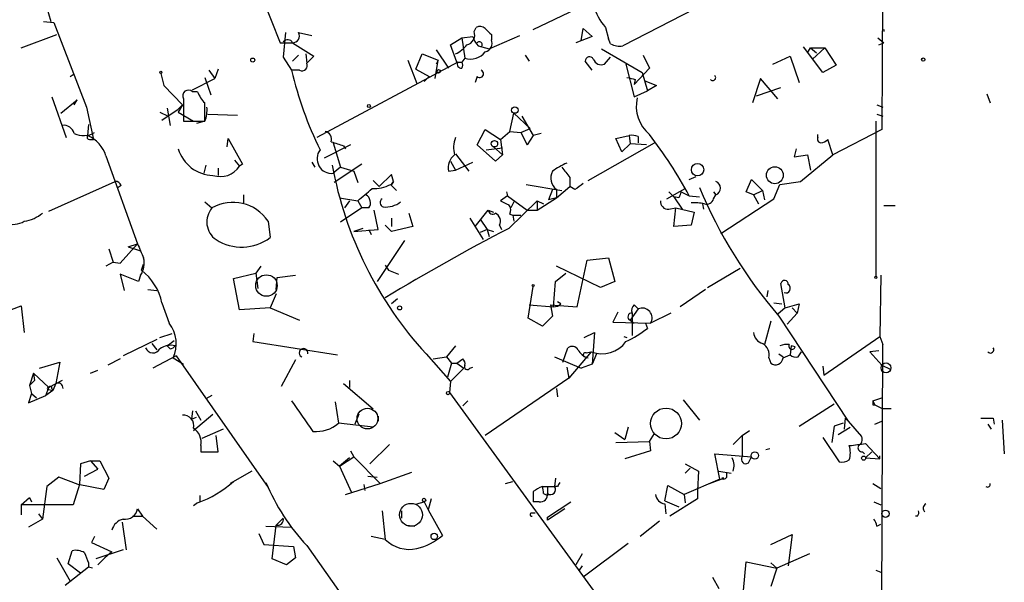
# Model space of a CAD drawing. Extents: x 0 to 741, y 1623 to 2563.
# Drawn here: x 658 to 740, y 2003 to 2049 of the extents above; entities that cross this region are included whole.
import ezdxf

# ---------------------------------------------------------------- set-up
doc = ezdxf.new("R2010")
doc.units = 0
doc.header["$MEASUREMENT"] = 0
doc.layers.add('MAIN', color=5, linetype='CONTINUOUS')

msp = doc.modelspace()

# ---------------------------------------------------------------- linework, layer by layer
at = {"layer": 'MAIN'}
for p, q in [((729.996, 2059.6653), (729.9113, 2040.3613)), ((676.9947, 2055.0087), (679.958, 2047.558)), ((660.3153, 2051.368), (660.908, 2049.336)), ((700.9553, 2048.6587), (705.7813, 2050.9447)), ((715.3487, 2050.86), (708.406, 2047.304)), ((660.3153, 2049.336), (661.162, 2049.2513)), ((661.162, 2049.2513), (663.8713, 2042.224)), ((696.0447, 2048.4893), (696.214, 2048.828)), ((704.9347, 2047.7273), (705.104, 2048.7433)), ((705.104, 2048.7433), (705.866, 2048.066)), ((706.9667, 2048.828), (707.2207, 2047.8967)), ((658.4527, 2047.1347), (661.416, 2048.2353)), ((680.3813, 2048.4047), (680.212, 2046.3727)), ((681.482, 2048.4047), (682.5827, 2048.1507)), ((694.0973, 2047.3887), (695.0287, 2047.9813)), ((695.0287, 2047.9813), (695.96, 2048.066)), ((695.0287, 2047.9813), (695.2827, 2046.288)), ((697.3147, 2047.05), (699.8547, 2048.1507)), ((697.484, 2048.2353), (697.484, 2047.812)), ((705.866, 2048.066), (704.5113, 2047.558)), ((707.39, 2047.4733), (707.2207, 2047.8967)), ((729.5727, 2047.9813), (730.0807, 2047.558)), ((679.958, 2047.558), (680.974, 2047.558)), ((680.974, 2047.558), (682.752, 2046.4573)), ((692.912, 2046.9653), (693.928, 2045.4413)), ((694.6053, 2045.9493), (694.0973, 2047.3887)), ((696.3833, 2047.304), (697.3147, 2047.05)), ((706.628, 2047.05), (710.0147, 2045.1027)), ((725.0007, 2045.1027), (723.392, 2047.2193)), ((723.7307, 2046.7113), (723.9847, 2047.1347)), ((723.9847, 2047.1347), (725.17, 2047.1347)), ((723.9847, 2047.1347), (724.4927, 2046.7113)), ((724.154, 2046.2033), (725.17, 2047.1347)), ((725.17, 2047.1347), (726.1013, 2045.6953)), ((729.6573, 2047.3887), (730.0807, 2047.558)), ((680.212, 2046.3727), (680.8893, 2045.272)), ((681.482, 2046.542), (680.974, 2046.034)), ((681.482, 2046.542), (680.974, 2046.034)), ((682.0747, 2046.6267), (682.1593, 2045.8647)), ((682.752, 2046.4573), (682.1593, 2045.8647)), ((690.5413, 2046.1187), (691.3033, 2044.1713)), ((691.2187, 2045.3567), (691.7267, 2046.6267)), ((691.7267, 2046.6267), (693.0813, 2046.1187)), ((692.8273, 2044.5947), (693.0813, 2046.1187)), ((693.0813, 2046.1187), (692.912, 2045.78)), ((695.2827, 2046.288), (695.0287, 2045.9493)), ((700.278, 2046.542), (700.6167, 2046.034)), ((706.882, 2045.78), (707.39, 2046.3727)), ((710.0993, 2046.542), (710.6073, 2045.4413)), ((720.852, 2045.78), (722.2913, 2046.4573)), ((722.2913, 2046.4573), (723.0533, 2044.256)), ((674.7933, 2045.3567), (674.5393, 2044.5947)), ((694.69, 2045.9493), (683.006, 2039.684)), ((691.2187, 2045.3567), (692.3193, 2044.764)), ((694.6053, 2045.9493), (695.0287, 2045.9493)), ((705.866, 2045.272), (705.2733, 2046.034)), ((708.66, 2045.78), (709.3373, 2043.0707)), ((710.6073, 2045.4413), (709.3373, 2044.0867)), ((726.1013, 2045.6953), (725.0007, 2045.1027)), ((662.5167, 2044.764), (662.7707, 2044.9333)), ((670.052, 2045.018), (670.306, 2044.002)), ((672.6767, 2043.6633), (674.5393, 2044.5947)), ((673.6927, 2044.6793), (674.2007, 2043.24)), ((674.0313, 2045.272), (674.5393, 2044.5947)), ((681.5667, 2045.272), (680.8893, 2045.272)), ((692.3193, 2044.764), (691.896, 2044.3407)), ((696.2987, 2044.764), (696.1293, 2044.256)), ((709.422, 2044.51), (709.3373, 2044.0867)), ((710.0147, 2045.1027), (710.438, 2043.5787)), ((719.836, 2044.5947), (719.1587, 2042.5627)), ((721.2753, 2042.9013), (719.836, 2044.5947)), ((670.306, 2044.002), (671.83, 2042.3933)), ((710.184, 2044.4253), (711.2, 2044.002)), ((711.2, 2044.002), (710.438, 2043.5787)), ((719.4973, 2043.1553), (721.5293, 2043.8327)), ((660.9927, 2043.0707), (662.178, 2039.684)), ((671.9147, 2042.9013), (671.9147, 2041.0387)), ((673.1, 2043.494), (672.6767, 2043.494)), ((709.3373, 2043.0707), (710.438, 2043.5787)), ((738.632, 2043.3247), (738.886, 2042.5627)), ((661.7547, 2041.716), (663.1093, 2042.8167)), ((662.8553, 2042.3933), (663.1093, 2042.8167)), ((663.8713, 2042.224), (664.464, 2039.5147)), ((670.1367, 2041.1233), (671.4913, 2042.0547)), ((670.56, 2042.1393), (670.814, 2040.7)), ((671.83, 2042.3933), (671.4913, 2041.8007)), ((671.4913, 2042.0547), (671.83, 2042.3933)), ((729.488, 2042.3933), (729.996, 2042.224)), ((669.9673, 2041.8007), (670.6447, 2041.462)), ((671.4913, 2041.8007), (672.7613, 2041.0387)), ((673.9467, 2041.6313), (676.402, 2041.5467)), ((699.008, 2040.192), (699.3467, 2041.716)), ((699.3467, 2041.716), (700.7013, 2040.446)), ((700.024, 2041.462), (700.9553, 2039.8533)), ((729.488, 2041.6313), (729.996, 2041.462)), ((664.0407, 2040.7847), (663.956, 2039.8533)), ((671.9147, 2041.0387), (673.6927, 2041.0387)), ((673.6927, 2041.0387), (673.0153, 2040.8693)), ((699.9393, 2040.1073), (700.7013, 2040.446)), ((729.4033, 2041.0387), (729.4033, 2028.1693)), ((675.5553, 2038.922), (675.64, 2039.5993)), ((675.64, 2039.5993), (676.8253, 2037.4827)), ((696.2987, 2039.0913), (696.976, 2040.3613)), ((696.976, 2040.3613), (698.246, 2039.5147)), ((698.246, 2039.5147), (699.008, 2040.192)), ((699.008, 2040.192), (699.9393, 2040.1073)), ((699.9393, 2040.1073), (700.4473, 2039.0913)), ((699.9393, 2040.1073), (700.4473, 2039.0913)), ((700.9553, 2039.8533), (700.4473, 2039.0913)), ((701.6327, 2040.0227), (700.9553, 2039.8533)), ((707.8133, 2039.5993), (708.914, 2039.8533)), ((708.3213, 2038.4987), (707.8133, 2039.5993)), ((708.914, 2039.8533), (708.9987, 2039.176)), ((709.676, 2039.7687), (709.676, 2039.2607)), ((724.5773, 2039.684), (724.5773, 2039.938)), ((729.9113, 2040.3613), (725.8473, 2038.2447)), ((664.1253, 2039.5147), (664.464, 2039.5147)), ((685.8, 2039.0913), (683.5987, 2037.9907)), ((684.3607, 2039.2607), (684.9533, 2037.2287)), ((685.2073, 2039.0067), (685.3767, 2038.7527)), ((697.8227, 2037.7367), (696.2987, 2039.0913)), ((697.0607, 2038.668), (698.4153, 2038.8373)), ((697.6533, 2038.922), (698.4153, 2038.2447)), ((698.246, 2039.5147), (698.4153, 2038.2447)), ((705.5273, 2036.128), (711.0307, 2039.2607)), ((708.9987, 2039.176), (708.3213, 2038.4987)), ((710.3533, 2039.0913), (708.9987, 2039.176)), ((722.7993, 2038.7527), (722.63, 2038.0753)), ((725.8473, 2038.2447), (725.424, 2039.5147)), ((665.48, 2038.16), (668.1047, 2030.8787)), ((694.5207, 2038.3293), (695.6213, 2036.89)), ((698.4153, 2038.2447), (697.8227, 2037.7367)), ((722.63, 2038.0753), (723.7307, 2038.2447)), ((723.138, 2036.0433), (725.8473, 2038.2447)), ((723.7307, 2038.2447), (723.9847, 2036.9747)), ((673.7773, 2037.398), (673.608, 2036.7207)), ((674.7933, 2037.144), (674.7933, 2036.5513)), ((676.148, 2037.8213), (676.5713, 2037.3133)), ((676.8253, 2037.4827), (676.5713, 2037.3133)), ((682.5827, 2037.652), (682.8367, 2037.2287)), ((684.9533, 2037.2287), (684.3607, 2036.7207)), ((686.7313, 2037.4827), (684.4453, 2035.9587)), ((684.9533, 2037.2287), (686.054, 2036.89)), ((694.0973, 2037.7367), (694.5207, 2036.9747)), ((694.5207, 2036.9747), (695.96, 2037.652)), ((686.054, 2036.89), (686.3927, 2035.9587)), ((689.1867, 2036.636), (688.1707, 2035.62)), ((689.356, 2036.0433), (689.1867, 2036.636)), ((693.928, 2036.89), (694.5207, 2036.9747)), ((704.0033, 2036.382), (704.0033, 2035.62)), ((713.9093, 2036.2127), (714.502, 2036.4667)), ((660.7387, 2033.588), (666.242, 2036.0433)), ((666.75, 2035.7047), (666.496, 2035.5353)), ((687.6627, 2036.128), (688.1707, 2035.62)), ((689.102, 2035.7893), (689.61, 2035.2813)), ((689.1867, 2035.7893), (689.356, 2036.0433)), ((689.1867, 2035.7893), (689.356, 2036.0433)), ((689.356, 2036.0433), (689.1867, 2035.7893)), ((700.3627, 2035.7893), (703.326, 2035.2813)), ((702.9027, 2034.6887), (704.0033, 2035.62)), ((704.4267, 2035.366), (704.0033, 2035.62)), ((718.6507, 2035.1967), (719.074, 2036.2127)), ((719.074, 2036.2127), (720.0053, 2035.2813)), ((720.9367, 2034.604), (721.4447, 2035.7893)), ((721.4447, 2035.7893), (723.138, 2036.0433)), ((676.91, 2034.9427), (676.91, 2034.2653)), ((684.8687, 2034.6887), (686.3927, 2034.4347)), ((698.8387, 2034.858), (698.246, 2034.4347)), ((698.754, 2035.1967), (698.8387, 2034.858)), ((698.8387, 2034.858), (700.4473, 2033.6727)), ((701.294, 2033.6727), (702.9027, 2034.6887)), ((702.564, 2035.366), (702.2253, 2034.5193)), ((702.9027, 2034.6887), (702.2253, 2034.5193)), ((702.9027, 2035.366), (702.9027, 2034.6887)), ((712.0467, 2034.604), (713.5707, 2035.4507)), ((712.216, 2035.1967), (712.6393, 2034.7733)), ((713.0627, 2034.6887), (712.6393, 2034.7733)), ((712.6393, 2034.7733), (713.3167, 2033.7573)), ((713.232, 2035.1967), (713.9093, 2034.858)), ((713.9093, 2034.858), (714.756, 2034.7733)), ((715.9413, 2035.1967), (716.1107, 2034.9427)), ((715.9413, 2034.604), (716.1107, 2034.9427)), ((719.2433, 2034.9427), (718.6507, 2035.1967)), ((719.2433, 2034.9427), (720.0053, 2035.2813)), ((719.2433, 2034.9427), (719.6667, 2034.1807)), ((720.0053, 2035.2813), (720.1747, 2034.5193)), ((673.6927, 2034.35), (674.2853, 2033.842)), ((686.7313, 2033.842), (684.9533, 2032.6567)), ((685.7153, 2034.4347), (685.292, 2033.842)), ((686.3927, 2034.4347), (686.7313, 2033.842)), ((687.324, 2033.842), (686.7313, 2033.842)), ((698.9233, 2032.1487), (701.294, 2034.4347)), ((699.3467, 2034.35), (699.0927, 2033.842)), ((701.294, 2034.4347), (701.802, 2034.1807)), ((701.294, 2034.4347), (701.294, 2033.6727)), ((712.216, 2033.7573), (712.8087, 2033.842)), ((712.6393, 2032.318), (712.8087, 2033.842)), ((712.8087, 2033.842), (714.3327, 2033.5033)), ((715.01, 2034.1807), (715.0947, 2033.7573)), ((716.534, 2031.7253), (720.9367, 2034.604)), ((731.012, 2034.0113), (730.0807, 2034.0113)), ((688.086, 2032.064), (687.7473, 2033.6727)), ((690.626, 2033.4187), (690.9647, 2032.318)), ((696.1293, 2032.318), (697.23, 2033.6727)), ((697.23, 2033.6727), (697.6533, 2033.5033)), ((699.008, 2033.334), (699.262, 2033.2493)), ((699.262, 2033.2493), (699.9393, 2033.2493)), ((699.262, 2033.2493), (699.3467, 2032.7413)), ((700.4473, 2033.6727), (701.294, 2033.6727)), ((714.3327, 2033.5033), (714.0787, 2032.4027)), ((678.942, 2032.7413), (679.1113, 2031.3867)), ((689.1867, 2031.8947), (688.6787, 2032.4027)), ((689.1867, 2032.9953), (689.1867, 2032.318)), ((690.9647, 2032.318), (689.1867, 2031.8947)), ((695.706, 2032.9953), (696.8067, 2031.2173)), ((696.5527, 2032.9107), (697.1453, 2032.064)), ((698.1613, 2032.4027), (698.3307, 2032.064)), ((714.0787, 2032.4027), (712.6393, 2032.318)), ((686.816, 2032.1487), (686.054, 2031.8947)), ((686.054, 2031.8947), (688.086, 2032.064)), ((687.324, 2032.064), (687.4933, 2031.6407)), ((697.1453, 2032.064), (696.5527, 2031.81)), ((697.1453, 2032.064), (697.3147, 2031.4713)), ((697.1453, 2032.064), (697.6533, 2031.8947)), ((666.6653, 2029.27), (668.1047, 2030.8787)), ((667.3427, 2030.6247), (668.1047, 2030.8787)), ((667.3427, 2030.6247), (668.3587, 2030.286)), ((690.2873, 2031.1327), (688.0013, 2027.746)), ((665.734, 2030.4553), (666.0727, 2029.3547)), ((666.0727, 2029.3547), (665.48, 2029.016)), ((666.0727, 2029.3547), (666.6653, 2029.27)), ((668.4433, 2028.6773), (668.6127, 2029.1853)), ((678.3493, 2029.016), (677.926, 2028.4233)), ((688.6787, 2029.1007), (688.9327, 2028.6773)), ((706.5433, 2027.238), (702.9027, 2029.016)), ((704.596, 2025.6293), (705.4427, 2029.524)), ((705.4427, 2029.524), (707.2207, 2029.6933)), ((707.2207, 2029.6933), (707.7287, 2027.746)), ((668.1893, 2027.746), (666.6653, 2028.3387)), ((666.6653, 2028.3387), (667.004, 2026.984)), ((668.3587, 2028.254), (668.1893, 2027.746)), ((676.0633, 2028), (677.926, 2028.4233)), ((677.926, 2028.4233), (678.0953, 2027.1533)), ((679.704, 2028.0847), (681.228, 2028.254)), ((688.9327, 2028.6773), (689.7793, 2028.3387)), ((702.818, 2027.746), (703.6647, 2028.4233)), ((715.4333, 2027.238), (718.1427, 2028.8467)), ((729.8267, 2028.254), (729.742, 2023.174)), ((676.5713, 2025.3753), (676.0633, 2028)), ((679.6193, 2027.0687), (679.704, 2028.0847)), ((700.532, 2024.698), (700.9553, 2027.3227)), ((702.6487, 2025.6293), (702.818, 2027.746)), ((707.7287, 2027.746), (706.5433, 2027.238)), ((721.868, 2025.5447), (721.5293, 2027.5767)), ((668.9513, 2027.0687), (669.7133, 2026.984)), ((679.6193, 2026.73), (679.1113, 2025.5447)), ((715.264, 2027.0687), (713.1473, 2025.6293)), ((720.4287, 2026.984), (720.344, 2026.476)), ((656.844, 2025.1213), (658.4527, 2025.714)), ((658.4527, 2025.714), (658.7067, 2023.5127)), ((670.1367, 2025.968), (670.7293, 2024.2747)), ((689.6947, 2026.3067), (689.1867, 2025.8833)), ((700.6167, 2025.7987), (702.6487, 2025.6293)), ((702.3947, 2025.7987), (704.596, 2025.6293)), ((702.3947, 2025.7987), (702.564, 2024.8673)), ((703.2413, 2025.8833), (702.9873, 2026.0527)), ((709.3373, 2025.7987), (709.676, 2025.46)), ((720.9367, 2025.968), (721.614, 2025.8833)), ((721.868, 2025.5447), (723.0533, 2025.8833)), ((723.0533, 2025.8833), (722.884, 2025.1213)), ((679.1113, 2025.5447), (676.5713, 2025.3753)), ((679.1113, 2025.5447), (681.5667, 2024.5287)), ((702.564, 2024.8673), (701.7173, 2024.0207)), ((707.9827, 2025.206), (707.5593, 2024.3593)), ((709.676, 2025.46), (708.9987, 2024.5287)), ((709.168, 2025.1213), (709.168, 2023.2587)), ((712.3853, 2025.1213), (710.692, 2024.2747)), ((721.868, 2025.5447), (721.2753, 2025.0367)), ((721.36, 2024.8673), (727.1173, 2016.1467)), ((722.884, 2025.1213), (722.0373, 2024.19)), ((722.4607, 2025.5447), (722.884, 2025.1213)), ((701.7173, 2024.0207), (700.532, 2024.698)), ((707.5593, 2024.3593), (710.692, 2024.2747)), ((708.9987, 2024.5287), (709.3373, 2024.2747)), ((710.2687, 2024.2747), (710.438, 2023.8513)), ((720.6827, 2024.444), (720.1747, 2022.4967)), ((669.9673, 2023.0893), (670.9833, 2023.428)), ((677.7567, 2023.428), (677.672, 2022.7507)), ((705.1887, 2023.0893), (706.0353, 2023.5127)), ((706.0353, 2023.5127), (705.866, 2020.888)), ((669.7133, 2022.92), (666.9193, 2021.5653)), ((669.29, 2022.5813), (669.7133, 2022.0733)), ((670.56, 2022.412), (671.1527, 2022.8353)), ((670.814, 2022.158), (670.56, 2022.412)), ((677.672, 2022.7507), (684.6993, 2021.65)), ((694.5207, 2022.412), (693.7587, 2021.4807)), ((708.4907, 2023.174), (708.7447, 2023.0893)), ((722.376, 2022.412), (722.2913, 2021.65)), ((722.7147, 2022.3273), (722.376, 2022.412)), ((725.0853, 2019.9567), (729.742, 2023.174)), ((729.742, 2023.174), (729.996, 2022.4967)), ((729.742, 2023.174), (729.996, 2022.4967)), ((729.742, 1959.8433), (729.996, 2022.4967)), ((692.0653, 2021.7347), (694.0973, 2019.4487)), ((703.4107, 2021.0573), (703.834, 2022.2427)), ((705.7813, 2021.904), (703.9187, 2019.7027)), ((705.358, 2021.8193), (705.7813, 2021.904)), ((706.2047, 2021.7347), (705.866, 2020.888)), ((721.36, 2021.7347), (721.6987, 2021.4807)), ((721.6987, 2021.396), (722.2913, 2021.65)), ((722.9687, 2021.4807), (723.2227, 2021.904)), ((729.6573, 2021.9887), (728.8953, 2021.904)), ((728.8953, 2021.904), (729.9113, 2020.8033)), ((659.9767, 2020.5493), (661.67, 2021.0573)), ((661.67, 2021.0573), (661.3313, 2019.2793)), ((666.6653, 2021.3113), (665.6493, 2020.8033)), ((671.322, 2021.5653), (669.3747, 2020.5493)), ((671.068, 2021.396), (671.9147, 2020.888)), ((671.322, 2021.5653), (678.942, 2010.6433)), ((681.228, 2021.2267), (680.0427, 2019.0253)), ((692.658, 2021.3113), (693.7587, 2021.4807)), ((693.7587, 2021.4807), (694.182, 2020.9727)), ((694.182, 2020.9727), (693.8433, 2019.7873)), ((694.182, 2020.9727), (694.6053, 2020.9727)), ((694.6053, 2020.9727), (695.1133, 2021.3113)), ((694.6053, 2020.9727), (695.198, 2020.5493)), ((702.7333, 2021.4807), (704.9347, 2020.5493)), ((705.866, 2020.888), (704.9347, 2020.5493)), ((720.5133, 2021.396), (720.6827, 2020.9727)), ((729.9113, 2020.8033), (730.5887, 2020.4647)), ((659.4687, 2020.126), (659.13, 2019.11)), ((659.4687, 2020.126), (659.5533, 2019.5333)), ((659.4687, 2020.126), (660.7387, 2018.9407)), ((664.21, 2020.126), (664.8027, 2020.38)), ((694.0973, 2019.4487), (695.198, 2020.5493)), ((695.706, 2020.5493), (695.96, 2020.634)), ((703.7493, 2020.634), (703.9187, 2019.7027)), ((725.0007, 2020.7187), (725.0853, 2019.9567)), ((659.5533, 2019.5333), (659.13, 2019.11)), ((661.8393, 2019.5333), (660.7387, 2018.9407)), ((661.3313, 2019.2793), (661.0773, 2018.6867)), ((685.2073, 2019.2793), (687.6627, 2017.1627)), ((685.7153, 2019.5333), (685.7153, 2018.9407)), ((694.0973, 2019.4487), (694.0127, 2018.5173)), ((703.9187, 2019.7027), (696.976, 2014.9613)), ((659.2993, 2018.4327), (659.0453, 2017.6707)), ((659.13, 2019.11), (659.2993, 2018.4327)), ((659.2993, 2018.4327), (659.7227, 2018.094)), ((660.4847, 2018.2633), (660.7387, 2018.9407)), ((661.0773, 2018.6867), (660.4847, 2018.2633)), ((660.7387, 2018.7713), (661.0773, 2018.6867)), ((660.9927, 2018.856), (661.0773, 2018.6867)), ((694.0127, 2018.5173), (709.5913, 1997.0967)), ((702.9027, 2018.856), (702.9873, 2018.1787)), ((659.0453, 2017.6707), (660.4847, 2018.2633)), ((674.2853, 2018.2633), (673.7773, 2018.0093)), ((684.53, 2017.7553), (684.784, 2015.9773)), ((695.5367, 2017.84), (695.1133, 2017.4167)), ((713.4013, 2017.9247), (714.756, 2016.2313)), ((723.0533, 2015.7233), (725.932, 2017.586)), ((729.1493, 2017.84), (729.9113, 2018.094)), ((729.1493, 2017.84), (729.3187, 2017.5013)), ((729.1493, 2017.5013), (729.3187, 2017.5013)), ((729.3187, 2017.5013), (729.996, 2017.1627)), ((672.6767, 2016.9933), (672.592, 2016.316)), ((672.7613, 2015.3847), (674.37, 2016.7393)), ((672.9307, 2016.9933), (673.354, 2016.2313)), ((686.4773, 2016.7393), (686.1387, 2015.8927)), ((730.6733, 2017.1627), (729.996, 2017.1627)), ((672.592, 2016.316), (673.0153, 2016.4853)), ((687.6627, 2015.6387), (684.784, 2015.9773)), ((688.086, 2016.57), (688.086, 2016.1467)), ((726.694, 2015.9773), (725.932, 2015.7233)), ((726.8633, 2016.4007), (726.7787, 2015.4693)), ((726.8633, 2016.4007), (727.1173, 2016.1467)), ((727.1173, 2016.1467), (728.218, 2014.8767)), ((729.3187, 2015.8927), (729.9113, 2016.1467)), ((738.7167, 2015.8927), (738.9707, 2015.4693)), ((739.14, 2016.4007), (739.2247, 2015.8927)), ((739.902, 2016.2313), (740.0713, 2013.4373)), ((675.2167, 2015.4693), (673.4387, 2014.7073)), ((707.7287, 2015.2153), (708.5753, 2014.6227)), ((708.8293, 2015.6387), (708.5753, 2014.6227)), ((710.6073, 2014.4533), (711.0307, 2015.1307)), ((718.312, 2014.9613), (718.9047, 2015.3847)), ((725.932, 2015.7233), (725.7627, 2014.3687)), ((726.2707, 2015.046), (727.2867, 2015.6387)), ((674.7933, 2013.6067), (674.624, 2014.9613)), ((707.8133, 2014.3687), (710.6073, 2014.4533)), ((710.6073, 2014.4533), (710.692, 2013.6913)), ((717.55, 2014.1993), (718.312, 2014.9613)), ((718.312, 2014.9613), (718.312, 2013.1833)), ((725.0007, 2014.792), (726.3553, 2012.76)), ((728.5567, 2014.284), (729.742, 2013.014)), ((673.354, 2014.1147), (673.354, 2013.6067)), ((673.354, 2013.6067), (674.7933, 2013.6067)), ((685.8, 2013.6913), (686.054, 2013.1833)), ((689.0173, 2014.1993), (687.4087, 2012.5907)), ((710.692, 2013.6913), (708.5753, 2013.014)), ((716.4493, 2011.3207), (716.026, 2013.4373)), ((716.026, 2013.4373), (719.074, 2013.1833)), ((720.598, 2013.8607), (720.2593, 2013.776)), ((728.3027, 2013.6067), (728.472, 2013.4373)), ((729.0647, 2013.6067), (728.5567, 2013.0987)), ((663.3633, 2012.5907), (663.2787, 2010.8973)), ((664.21, 2012.8447), (663.3633, 2012.5907)), ((664.21, 2012.8447), (664.8027, 2012.1673)), ((664.21, 2012.8447), (664.972, 2012.8447)), ((664.972, 2012.8447), (665.734, 2011.4053)), ((684.3607, 2012.8447), (684.8687, 2012.4213)), ((684.8687, 2012.4213), (686.054, 2013.1833)), ((685.7153, 2013.0987), (684.8687, 2012.4213)), ((686.054, 2013.1833), (688.2553, 2010.982)), ((713.5707, 2012.5907), (714.6713, 2011.998)), ((718.82, 2012.6753), (719.074, 2013.1833)), ((728.5567, 2013.0987), (729.742, 2013.014)), ((729.742, 2013.014), (729.742, 2013.268)), ((663.702, 2011.5747), (664.8027, 2012.1673)), ((677.5873, 2011.998), (675.8093, 2010.982)), ((684.8687, 2012.4213), (685.8847, 2010.22)), ((688.2553, 2010.982), (690.88, 2011.9133)), ((713.994, 2012.252), (713.5707, 2011.8287)), ((714.6713, 2011.998), (714.5867, 2010.3893)), ((716.3647, 2011.998), (717.3807, 2011.8287)), ((717.042, 2011.6593), (717.042, 2011.9133)), ((661.5853, 2011.49), (660.5693, 2010.728)), ((663.194, 2010.8973), (661.5853, 2011.49)), ((665.734, 2011.4053), (665.3107, 2010.474)), ((685.3767, 2010.0507), (688.2553, 2010.982)), ((687.2393, 2011.5747), (688.0013, 2011.49)), ((698.6693, 2010.982), (699.262, 2011.1513)), ((702.818, 2011.4053), (702.7333, 2010.728)), ((716.4493, 2011.3207), (713.486, 2010.0507)), ((715.6027, 2010.982), (716.788, 2011.4053)), ((729.1493, 2010.982), (729.8267, 2010.5587)), ((660.5693, 2010.728), (660.2307, 2008.0187)), ((663.2787, 2010.8973), (662.7707, 2009.204)), ((665.3107, 2010.474), (663.194, 2010.8973)), ((686.9007, 2010.8973), (686.9853, 2010.3893)), ((700.9553, 2010.3047), (700.9553, 2009.458)), ((701.7173, 2010.728), (702.7333, 2010.728)), ((701.802, 2010.1353), (702.1407, 2009.966)), ((702.1407, 2010.728), (702.1407, 2009.966)), ((702.9873, 2010.728), (702.7333, 2010.728)), ((711.8773, 2009.5427), (712.1313, 2010.8127)), ((712.1313, 2010.8127), (713.486, 2010.0507)), ((714.5867, 2010.3893), (714.5867, 2009.712)), ((658.4527, 2009.204), (659.13, 2009.7967)), ((659.13, 2009.7967), (659.2993, 2009.458)), ((659.13, 2009.7967), (659.2993, 2009.458)), ((673.1, 2009.3733), (672.7613, 2009.1193)), ((673.2693, 2009.966), (673.2693, 2009.458)), ((691.3033, 2009.2887), (691.896, 2009.458)), ((691.896, 2009.458), (692.2347, 2008.7807)), ((692.4887, 2009.712), (692.2347, 2008.7807)), ((701.4633, 2009.458), (700.9553, 2009.458)), ((702.1407, 2008.188), (704.088, 2009.458)), ((711.8773, 2009.5427), (713.0627, 2009.0347)), ((714.5867, 2009.712), (712.3007, 2008.2727)), ((713.486, 2010.0507), (713.5707, 2009.3733)), ((729.234, 2009.458), (729.8267, 2009.204)), ((658.4527, 2009.204), (658.4527, 2008.3573)), ((662.7707, 2009.204), (658.4527, 2009.204)), ((668.1047, 2008.8653), (668.528, 2008.2727)), ((688.4247, 2008.696), (688.6787, 2006.3253)), ((690.0333, 2008.696), (690.0333, 2008.1033)), ((692.2347, 2008.7807), (693.42, 2006.664)), ((700.786, 2008.5267), (701.1247, 2008.5267)), ((703.58, 2008.8653), (702.1407, 2007.934)), ((711.8773, 2009.2887), (711.962, 2008.442)), ((660.2307, 2008.0187), (659.0453, 2007.3413)), ((659.892, 2008.442), (660.2307, 2008.0187)), ((666.8347, 2007.7647), (667.1733, 2005.4787)), ((667.6813, 2008.2727), (668.528, 2008.2727)), ((668.528, 2008.2727), (669.7133, 2007.172)), ((680.212, 2008.1033), (679.6193, 2007.5107)), ((702.1407, 2007.934), (702.1407, 2008.188)), ((711.454, 2007.8493), (709.8453, 2006.5793)), ((732.8747, 2008.2727), (732.7053, 2008.2727)), ((678.7727, 2007.426), (680.8893, 2007.3413)), ((679.2807, 2004.7167), (679.6193, 2007.5107)), ((690.4567, 2007.5107), (691.134, 2007.426)), ((729.488, 2007.426), (729.8267, 2007.5953)), ((664.5487, 2006.5793), (664.2947, 2006.0713)), ((664.2947, 2006.0713), (665.988, 2005.3093)), ((678.18, 2006.8333), (678.6033, 2005.902)), ((688.6787, 2006.3253), (687.4933, 2006.5793)), ((720.6827, 2005.902), (722.4607, 2006.7487)), ((722.4607, 2006.7487), (722.122, 2004.124)), ((662.3473, 2004.2933), (662.686, 2005.394)), ((666.9193, 2005.4787), (664.6333, 2004.7167)), ((665.988, 2005.3093), (665.3953, 2004.8013)), ((678.6033, 2005.902), (681.0587, 2005.7327)), ((681.0587, 2005.7327), (681.228, 2004.8013)), ((682.1593, 2005.8173), (684.784, 2002.092)), ((708.8293, 2005.9867), (705.104, 2003.1927)), ((661.416, 2004.8013), (662.5167, 2002.854)), ((665.3953, 2004.8013), (664.8027, 2004.2087)), ((680.466, 2004.2087), (679.2807, 2004.7167)), ((681.228, 2004.8013), (680.466, 2004.2087)), ((705.0193, 2005.14), (704.5113, 2004.2087)), ((718.312, 2000.822), (718.6507, 2004.4627)), ((718.6507, 2004.4627), (721.1907, 2003.9547)), ((723.9, 2005.14), (721.1907, 2003.9547)), ((664.0407, 2004.0393), (662.0933, 2002.5153)), ((663.3633, 2003.5313), (662.3473, 2004.2933)), ((664.0407, 2004.378), (664.0407, 2004.0393)), ((664.3793, 2003.9547), (664.0407, 2004.0393)), ((705.0193, 2004.124), (704.7653, 2003.7853)), ((720.6827, 2004.378), (721.1907, 2003.9547)), ((721.1907, 2003.9547), (720.6827, 2002.4307)), ((729.4033, 2003.7853), (729.8267, 2003.616)), ((715.8567, 2003.1927), (716.3647, 2002.2613))]:
    msp.add_line(p, q, dxfattribs=at)
for centre, radius in [((677.672, 2046.1187), 0.1693), ((733.3403, 2046.1611), 0.1338), ((693.1095, 2045.1874), 0.1411), ((670.0519, 2045.1027), 0.0846), ((687.3239, 2042.3087), 0.1197), ((699.4313, 2041.97), 0.2677), ((697.7379, 2039.176), 0.2677), ((714.6057, 2037.0226), 0.5154), ((721.0167, 2036.5602), 0.701), ((729.4033, 2028.0847), 0.0846), ((700.9553, 2027.4074), 0.0846), ((689.864, 2025.5447), 0.1693), ((730.25, 2020.5706), 0.4109), ((693.8856, 2018.475), 0.1338), ((711.9852, 2015.9526), 1.2837), ((719.3597, 2013.2998), 0.3085), ((728.3873, 2013.0775), 0.1706), ((691.8959, 2009.5992), 0.1411), ((730.2109, 2008.4616), 0.3002), ((692.7426, 2006.5794), 0.2677)]:
    msp.add_circle(centre, radius, dxfattribs=at)
at = {"layer": 'MAIN', "color": 5}
for centre, radius in [((678.8149, 2027.4074), 0.8904), ((687.1969, 2016.3584), 0.8616), ((690.8112, 2008.3723), 0.9493)]:
    msp.add_circle(centre, radius, dxfattribs=at)
at = {"layer": 'MAIN'}
for centre, radius, start, end in [((710.703, 2052.0744), 4.9496, 196.233673, 220.986755), ((696.5406, 2048.2959), 0.6243, 45.77878, 121.541369), ((824.2299, 2175.4892), 179.6053, 224.885409, 225.114592), ((730.4043, 2048.574), 0.3345, 165.332286, 194.667714), ((680.5672, 2047.3685), 0.4487, 24.977557, 142.333315), ((680.994, 2048.1217), 0.5641, 267.968006, 30.110219), ((695.2861, 2048.1879), 0.8162, 281.727057, 21.668461), ((697.5876, 2048.4716), 1.6774, 193.993164, 224.113543), ((696.8066, 2047.5157), 0.7394, 283.244957, 23.62494), ((693.0816, 2049.3356), 3.0674, 297.979423, 320.602432), ((696.4821, 2047.4028), 0.2403, 310.223759, 139.760841), ((708.1096, 2048.6584), 1.3865, 238.733619, 282.344134), ((695.7761, 2047.7194), 1.5141, 250.981056, 322.41941), ((705.6348, 2046.0274), 0.3616, 29.110013, 178.954052), ((706.6207, 2046.4413), 0.711, 199.556253, 291.560503), ((681.7614, 2045.6699), 0.443, 243.926622, 26.084995), ((695.0045, 2045.7921), 0.3516, 153.442237, 273.946307), ((694.6897, 2045.6953), 0.4236, 323.157154, 36.842846), ((712.7961, 2052.9984), 32.829, 193.612439, 205.881852), ((696.5236, 2044.9809), 0.3125, 223.962616, 68.665009), ((751.4157, 2213.9489), 174.5652, 255.851163, 256.080306), ((715.8708, 2044.6652), 0.2403, 220.223759, 49.776241), ((672.338, 2043.1432), 0.4876, 46.005377, 209.746339), ((675.5677, 2044.4102), 2.6323, 200.368798, 224.576735), ((712.5721, 2042.2863), 3.0618, 166.789804, 230.081102), ((292.6927, 2041.8007), 381.0008, 359.885409, 0.114591), ((671.7017, 2041.9278), 2.1805, 335.936395, 7.807178), ((661.9748, 2039.8026), 0.9076, 14.034712, 98.58633), ((663.6227, 2041.6523), 1.8012, 244.783639, 300.936481), ((664.1253, 2039.7263), 0.2116, 143.124688, 270), ((662.9625, 2037.4267), 2.6221, 16.23984, 67.734797), ((683.5934, 2039.5623), 0.6361, 340.052295, 81.874993), ((696.4934, 2038.8458), 2.1434, 156.979367, 196.286508), ((709.168, 2038.6675), 1.2127, 65.235419, 102.090137), ((682.0191, 2017.7425), 36.1929, 28.222497, 37.825291), ((724.8455, 2039.5571), 0.2967, 154.678624, 267.257158), ((674.4464, 2039.6341), 3.0837, 196.607949, 268.580349), ((769.3492, 2293.1758), 267.7346, 251.45385, 251.683033), ((724.7726, 2040.2162), 0.9573, 273.51548, 312.879217), ((684.2299, 2037.9315), 1.2178, 142.788539, 276.165624), ((695.1827, 2037.1921), 1.2906, 125.351367, 193.537695), ((674.9876, 2038.3279), 1.8809, 250.830999, 327.354278), ((715.1461, 2042.9812), 31.3709, 190.251755, 222.630406), ((705.864, 2032.4907), 5.4994, 112.614576, 126.874273), ((915.3425, 2206.1326), 271.0711, 218.542738, 218.771917), ((703.6183, 2036.3247), 1.1963, 151.800452, 233.26133), ((666.3098, 2035.5947), 0.4537, 14.030118, 98.594459), ((687.7015, 2038.4938), 3.0456, 267.676006, 297.376957), ((831.7532, 1866.3111), 211.6403, 126.756633, 126.985837), ((751.7438, 2051.0544), 40.1116, 202.761629, 220.757297), ((715.9342, 2035.493), 0.5779, 287.78282, 72.21718), ((432.973, 2331.2821), 390.3075, 310.487506, 310.716677), ((686.6616, 2034.2688), 0.788, 327.205358, 58.783105), ((840.1397, 1992.6202), 133.8593, 161.453816, 161.683013), ((675.6449, 2032.6832), 1.7864, 139.55873, 235.145403), ((676.0351, 2030.844), 3.4713, 33.13202, 120.270219), ((688.6274, 2034.2854), 0.3776, 122.465374, 251.776155), ((688.6918, 2035.9652), 2.0466, 264.884142, 307.888979), ((783.2546, 2203.5802), 189.3057, 243.31696, 243.546156), ((698.4759, 2033.6606), 0.6243, 328.458631, 44.22122), ((712.1314, 2034.35), 0.5987, 171.867191, 278.123335), ((714.375, 2030.918), 3.3604, 76.151915, 95.058586), ((715.3386, 2034.7915), 0.6312, 255.382563, 342.71908), ((658.2312, 2035.8641), 3.1588, 278.657766, 309.271412), ((697.5898, 2033.6938), 0.3604, 183.356192, 310.251293), ((697.4839, 2032.7414), 0.7573, 333.434949, 63.424798), ((657.753, 2034.3824), 1.8981, 252.514882, 300.162353), ((676.7452, 2034.5466), 3.9476, 237.497528, 306.825484), ((777.4675, 1880.3956), 170.8748, 117.36513, 121.30631), ((964.7085, 2157.2859), 322.4168, 203.08283, 203.312013), ((666.8063, 2029.27), 1.8553, 326.796436, 13.188356), ((665.5423, 2024.9802), 4.6994, 12.133928, 51.87982), ((721.8256, 2027.5343), 0.2993, 351.878017, 171.856362), ((721.9245, 2027.1674), 0.38, 248.181787, 58.681948), ((702.5893, 2026.5863), 0.9588, 273.551733, 312.844497), ((709.7607, 2025.333), 0.6294, 132.276138, 199.655661), ((709.1301, 2024.8117), 0.3119, 83.020803, 245.094042), ((710.0146, 2024.7222), 0.8118, 326.550686, 114.651903), ((668.539, 2022.5577), 2.7831, 335.328243, 38.093284), ((704.6326, 2031.2434), 9.3992, 295.371198, 308.144388), ((720.3384, 2023.6312), 1.1015, 186.175906, 252.397417), ((670.8988, 2020.8027), 1.6445, 78.12157, 124.500807), ((670.7717, 2022.7082), 0.5518, 274.396316, 327.536771), ((706.6734, 2024.1879), 2.452, 248.664195, 324.116252), ((719.5186, 2021.6712), 1.0321, 344.535025, 61.86318), ((721.9953, 2020.9285), 1.5824, 82.322568, 110.362373), ((722.4491, 2022.3774), 0.2702, 153.795355, 349.317839), ((669.3938, 2022.468), 0.6519, 200.216613, 331.606981), ((681.8883, 2021.811), 0.3637, 347.893143, 245.245764), ((704.1765, 2021.7537), 0.597, 32.369607, 125.007745), ((705.8874, 2022.7138), 1.3661, 207.958757, 254.716557), ((705.2944, 2021.6395), 0.1908, 70.51997, 236.351584), ((722.7993, 2022.2428), 0.7807, 229.405074, 282.531992), ((738.9284, 2022.0734), 0.271, 218.666409, 38.66311), ((694.8171, 2020.9303), 0.4826, 344.742799, 52.137512), ((695.4944, 2020.6763), 0.2469, 149.040224, 329.02828), ((721.0861, 2021.4353), 0.6138, 228.910671, 356.329346), ((661.5006, 2018.8898), 0.4247, 355.43576, 113.492649), ((660.6964, 2018.856), 0.0947, 63.462013, 296.537987), ((660.8657, 2018.8983), 0.1339, 341.578587, 161.537987), ((1316.7878, 2461.0767), 775.1295, 214.8774336, 215.106613), ((813.8492, 2017.6706), 84.7001, 179.885408, 180.114524), ((671.8885, 2015.7599), 0.8967, 346.726188, 93.740545), ((682.9418, 2018.0882), 2.8017, 264.377315, 311.111474), ((738.632, 2270.4005), 254.0003, 269.885409, 270.114592), ((672.0257, 2014.4094), 1.3606, 347.490833, 57.272364), ((685.5517, 2352.8959), 341.3319, 277.008863, 277.238032), ((727.7099, 2014.6227), 0.5681, 296.574073, 26.56054), ((725.2123, 2013.522), 2.0761, 343.412042, 16.587958), ((728.2604, 2013.9454), 0.3413, 150.265529, 277.11877), ((716.4072, 2012.4637), 1.234, 337.828717, 30.96933), ((718.6084, 2012.9717), 0.3642, 144.476953, 305.523047), ((726.5671, 2013.9026), 1.1621, 259.498468, 303.117088), ((670.2218, 2017.5286), 8.6483, 289.439153, 312.489162), ((694.9683, 2017.798), 17.5388, 202.569003, 223.086284), ((787.7269, 1968.5574), 94.6528, 153.313562, 153.5428), ((716.788, 2011.6029), 0.2602, 229.410647, 12.519254), ((716.7033, 2011.2362), 0.1891, 63.394304, 116.578603), ((738.6849, 2010.8974), 0.2182, 230.913782, 22.81582), ((704.0875, 2005.5639), 5.6821, 114.654006, 123.452348), ((701.548, 2010.0507), 0.5987, 261.867191, 8.123335), ((700.5734, 2010.2621), 1.2351, 354.107543, 22.160618), ((702.3946, 2010.474), 0.4234, 233.143638, 36.867191), ((712.0043, 2010.1777), 0.898, 188.130102, 261.869898), ((667.0955, 2009.0251), 1.0217, 260.069335, 351.002303), ((700.8283, 2008.3997), 0.1339, 108.421413, 288.462013), ((732.4941, 2008.5689), 0.4823, 322.108345, 15.281169), ((733.7692, 2008.9175), 0.4301, 120.333154, 225.405144), ((667.2157, 2006.791), 1.2629, 103.57302, 166.43139), ((679.7278, 2007.9949), 0.4962, 257.369746, 12.618986), ((728.5305, 2007.3664), 0.9594, 3.561805, 42.837328), ((690.6948, 2008.3686), 2.8705, 225.383905, 282.238485), ((690.0134, 2010.6295), 5.2278, 284.284514, 310.664536), ((662.9824, 2004.0396), 1.3865, 58.733619, 102.344134), ((875.516, 2089.4642), 227.9506, 201.687966, 201.917182)]:
    msp.add_arc(centre, radius, start, end, dxfattribs=at)

doc.saveas('drawing.dxf')
